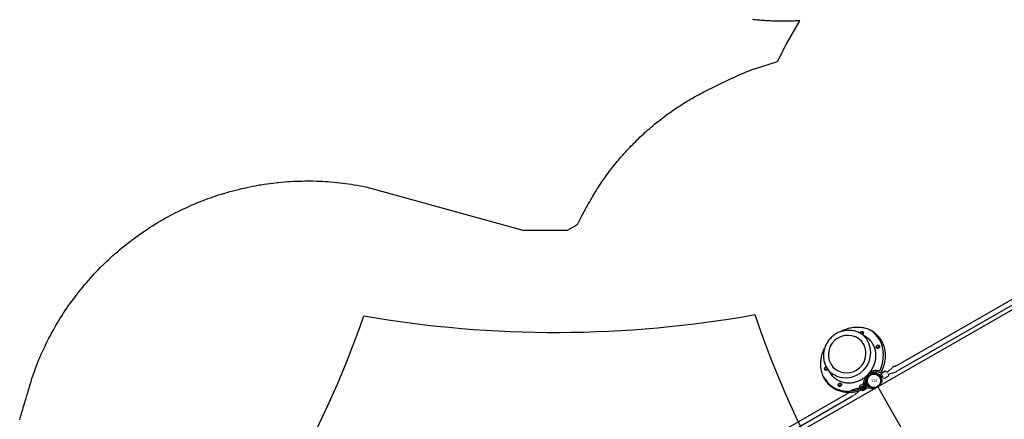
# Model space of a CAD drawing. Extents: x 4970 to 5488, y -5182 to -4452.
# Drawn here: x 4984 to 5240, y -4832 to -4728 of the extents above; entities that cross this region are included whole.
import ezdxf
from ezdxf.enums import TextEntityAlignment as Align

# ---------------------------------------------------------------- set-up
doc = ezdxf.new("R2010")
doc.units = 0
doc.header["$MEASUREMENT"] = 0
for name, color, linetype in [('2D_GALV', 113, 'CONTINUOUS'), ('2D_GRAY', 252, 'CONTINUOUS'), ('2D_KBVINYL', 250, 'CONTINUOUS'), ('2D_PBACCENT', 250, 'CONTINUOUS'), ('2D_PBCLOTH_FR', 4, 'CONTINUOUS'), ('2D_PBPANEL', 94, 'CONTINUOUS'), ('2D_PBPOST', 5, 'CONTINUOUS'), ('PHASE-1', 6, 'CONTINUOUS')]:
    doc.layers.add(name, color=color, linetype=linetype)
doc.styles.add('Arial Narrow', font='txt')
doc.styles.add('SIMPLEX', font='SIMPLEX.shx')

# ---------------------------------------------------------------- blocks, each defined once
blk = doc.blocks.new('PBOING00')
at = {"layer": '2D_GALV', "linetype": 'Continuous'}
for p, q in [((-7.32, -5.55), (-7.32, -5.56)), ((-6.68, -5.57), (-6.68, -5.55)), ((6.68, -5.55), (6.68, -5.56)), ((6.68, -5.56), (6.68, -5.59)), ((7.32, -5.56), (7.32, -5.55)), ((-6.87, -11.05), (-6.86, -11.06)), ((6.38, -10.75), (6.37, -10.77)), ((6.86, -11.06), (6.87, -11.05))]:
    blk.add_line(p, q, dxfattribs=at)
at = {"layer": '2D_GALV', "color": 7, "linetype": 'Continuous'}
blk.add_line((-6.37, -10.78), (-6.37, -10.77), dxfattribs=at)
at = {"layer": '2D_GALV', "linetype": 'Continuous'}
for points in [[(-6.54, -5.52), (-6.54, -5.59), (-6.56, -5.66), (-6.59, -5.72), (-6.63, -5.78), (-6.68, -5.83), (-6.74, -5.88), (-6.81, -5.91), (-6.89, -5.93), (-6.97, -5.95), (-7.05, -5.94), (-7.13, -5.93), (-7.2, -5.91), (-7.27, -5.87), (-7.33, -5.82), (-7.38, -5.77), (-7.42, -5.71), (-7.45, -5.64), (-7.46, -5.58), (-7.46, -5.51), (-7.44, -5.44), (-7.42, -5.37), (-7.37, -5.31), (-7.32, -5.26), (-7.26, -5.22), (-7.19, -5.18), (-7.11, -5.16), (-7.03, -5.15), (-6.95, -5.15), (-6.88, -5.16), (-6.8, -5.19), (-6.73, -5.22), (-6.67, -5.27), (-6.62, -5.32), (-6.58, -5.38), (-6.55, -5.45), (-6.54, -5.52)], [(-7.32, -5.56), (-7.32, -5.62), (-7.3, -5.68), (-7.27, -5.73), (-7.23, -5.77), (-7.18, -5.81), (-7.13, -5.84), (-7.07, -5.86), (-7.01, -5.87), (-6.94, -5.86), (-6.88, -5.84), (-6.82, -5.82), (-6.77, -5.78), (-6.73, -5.73), (-6.7, -5.67), (-6.68, -5.61), (-6.68, -5.57)], [(-6.68, -5.55), (-6.68, -5.52), (-6.69, -5.46), (-6.72, -5.41), (-6.76, -5.36), (-6.81, -5.32), (-6.87, -5.29), (-6.93, -5.27), (-7, -5.27), (-7.07, -5.27), (-7.13, -5.29), (-7.19, -5.32), (-7.24, -5.36), (-7.28, -5.41)], [(7.36, -5.29), (7.4, -5.35), (7.44, -5.41), (7.46, -5.48), (7.46, -5.55), (7.45, -5.62), (7.43, -5.69), (7.4, -5.75), (7.35, -5.81), (7.29, -5.85), (7.23, -5.89), (7.16, -5.92), (7.08, -5.94), (7, -5.95), (6.92, -5.94), (6.84, -5.92), (6.77, -5.89), (6.7, -5.85), (6.65, -5.8), (6.6, -5.74), (6.57, -5.68), (6.55, -5.61), (6.54, -5.54), (6.55, -5.48), (6.57, -5.41), (6.6, -5.35), (6.65, -5.29), (6.71, -5.24), (6.77, -5.2), (6.85, -5.17), (6.92, -5.15), (7, -5.15), (7.08, -5.15), (7.16, -5.17), (7.23, -5.2), (7.3, -5.24), (7.36, -5.29)], [(7.32, -5.55), (7.32, -5.52), (7.31, -5.46), (7.28, -5.41), (7.24, -5.36), (7.19, -5.32), (7.14, -5.29), (7.07, -5.27), (7, -5.27), (6.94, -5.27), (6.87, -5.29), (6.81, -5.32), (6.76, -5.36), (6.72, -5.41), (6.7, -5.46), (6.68, -5.52), (6.68, -5.55)], [(6.68, -5.59), (6.69, -5.64), (6.71, -5.7), (6.74, -5.75), (6.79, -5.79), (6.84, -5.82), (6.89, -5.85), (6.95, -5.86), (7.02, -5.86), (7.08, -5.86), (7.14, -5.83), (7.2, -5.8), (7.25, -5.76), (7.28, -5.71), (7.31, -5.65), (7.32, -5.59), (7.32, -5.56)], [(-6.97, -11.19), (-7, -11.12), (-7, -11.05), (-7, -10.98), (-6.98, -10.92), (-6.95, -10.85), (-6.9, -10.8), (-6.84, -10.75), (-6.78, -10.71), (-6.71, -10.68), (-6.63, -10.66), (-6.55, -10.65), (-6.47, -10.65), (-6.4, -10.64)], [(-6.22, -11.34), (-6.24, -11.35), (-6.31, -11.39), (-6.38, -11.42), (-6.46, -11.44), (-6.54, -11.45), (-6.62, -11.44), (-6.69, -11.42), (-6.77, -11.4), (-6.83, -11.36), (-6.89, -11.31), (-6.94, -11.25), (-6.97, -11.19)], [(-6.37, -10.78), (-6.38, -10.81), (-6.44, -10.78), (-6.5, -10.77), (-6.57, -10.77), (-6.64, -10.78), (-6.7, -10.8), (-6.75, -10.84), (-6.8, -10.88), (-6.83, -10.93), (-6.86, -10.98), (-6.87, -11.04), (-6.87, -11.05)], [(-6.86, -11.06), (-6.86, -11.1), (-6.85, -11.16), (-6.82, -11.21), (-6.79, -11.26), (-6.74, -11.3), (-6.69, -11.33), (-6.63, -11.35), (-6.57, -11.37), (-6.5, -11.36), (-6.44, -11.35), (-6.38, -11.33), (-6.33, -11.29), (-6.28, -11.24), (-6.26, -11.21)], [(6.4, -10.64), (6.45, -10.66), (6.53, -10.65), (6.61, -10.65), (6.69, -10.67), (6.76, -10.7), (6.83, -10.74), (6.89, -10.78), (6.93, -10.84), (6.97, -10.9), (6.99, -10.97), (7, -11.04), (7, -11.11), (6.98, -11.17), (6.95, -11.24), (6.9, -11.3), (6.85, -11.35), (6.79, -11.39), (6.71, -11.42), (6.64, -11.44), (6.56, -11.45), (6.48, -11.44), (6.4, -11.43), (6.32, -11.4), (6.26, -11.36), (6.22, -11.34)], [(6.87, -11.05), (6.86, -11.02), (6.85, -10.96), (6.82, -10.91), (6.78, -10.86), (6.73, -10.82), (6.68, -10.79), (6.61, -10.78), (6.55, -10.77), (6.48, -10.77), (6.41, -10.79), (6.36, -10.82)]]:
    blk.add_lwpolyline(points, dxfattribs=at)
for centre, radius, start, end in [((-7.07, -5.55), 0.251, 145.8359, 179.7796), ((6.54, -11.04), 0.331, 212.2419, 313.6551), ((6.59, -11.07), 0.273, 311.3835, 2.6187)]:
    blk.add_arc(centre, radius, start, end, dxfattribs=at)
at = {"layer": '2D_GRAY'}
blk.add_line((-9, -7.59), (-9, -7.72), dxfattribs=at)
for points in [[(-3.39, -0.41), (-3.62, -0.5), (-3.92, -0.62), (-4.22, -0.75), (-4.51, -0.89), (-4.8, -1.04), (-5.08, -1.2), (-5.35, -1.37), (-5.62, -1.54), (-5.88, -1.73), (-6.13, -1.92), (-6.37, -2.12), (-6.6, -2.33), (-6.83, -2.55), (-7.04, -2.78), (-7.25, -3.01), (-7.44, -3.24), (-7.62, -3.49), (-7.8, -3.74), (-7.96, -3.99), (-8.11, -4.25), (-8.25, -4.51), (-8.38, -4.78), (-8.5, -5.06), (-8.61, -5.33), (-8.7, -5.61), (-8.78, -5.89), (-8.85, -6.18), (-8.91, -6.47), (-8.95, -6.75), (-8.98, -6.97)], [(8.91, -7.11), (8.88, -6.66), (8.83, -6.37), (8.77, -6.09), (8.69, -5.8), (8.61, -5.52), (8.51, -5.24), (8.4, -4.97), (8.28, -4.7), (8.15, -4.43), (8.01, -4.17), (7.85, -3.91), (7.69, -3.66), (7.51, -3.41), (7.32, -3.17), (7.13, -2.93), (6.92, -2.7), (6.7, -2.48), (6.48, -2.26), (6.24, -2.06), (6, -1.86), (5.75, -1.67), (5.49, -1.48), (5.22, -1.31), (4.94, -1.14), (4.66, -0.98), (4.37, -0.84), (4.08, -0.7), (3.78, -0.57), (3.47, -0.45), (3.32, -0.4)], [(-8.97, -8.46), (-8.96, -8.59), (-8.92, -8.88), (-8.86, -9.16), (-8.8, -9.45), (-8.72, -9.73), (-8.63, -10.01), (-8.53, -10.29), (-8.41, -10.56), (-8.29, -10.83), (-8.15, -11.1), (-8, -11.36), (-7.84, -11.62), (-7.67, -11.87), (-7.49, -12.11), (-7.3, -12.35), (-7.1, -12.58), (-6.89, -12.81), (-6.67, -13.03), (-6.44, -13.24), (-6.2, -13.44), (-5.95, -13.64), (-5.7, -13.83), (-5.43, -14.01), (-5.16, -14.18), (-4.88, -14.34), (-4.6, -14.49), (-4.31, -14.64), (-4.01, -14.77), (-3.71, -14.9), (-3.4, -15.01), (-3.18, -15.09)], [(3.16, -15.12), (3.45, -15.02), (3.76, -14.9), (4.06, -14.77), (4.36, -14.64), (4.65, -14.49), (4.93, -14.34), (5.21, -14.17), (5.48, -14), (5.74, -13.82), (5.99, -13.63), (6.24, -13.43), (6.48, -13.22), (6.7, -13.01), (6.92, -12.79), (7.13, -12.56), (7.33, -12.32), (7.52, -12.08), (7.7, -11.84), (7.86, -11.58), (8.02, -11.33), (8.17, -11.06), (8.3, -10.8), (8.42, -10.53), (8.53, -10.25), (8.63, -9.97), (8.72, -9.69), (8.79, -9.41), (8.86, -9.12), (8.91, -8.83), (8.95, -8.55), (8.95, -8.5)]]:
    blk.add_lwpolyline(points, dxfattribs=at)
for points in [[(-3.39, -0.41), (-3.08, -0.33, -0.238069), (-2.68, -0.4, -0.129097), (-2.52, -0.59, 0.372067)], [(-3.26, -0.89), (-3.09, -0.84, -0.360523), (-2.74, -0.91, 0.044023), (-2.36, -1.44, 18.942835)], [(3.32, -0.4), (3.09, -0.33, 0.315815), (2.53, -0.52, -0.998396)]]:
    blk.add_lwpolyline(points, format="xyb", dxfattribs=at)
for centre, radius, start, end in [((3.28, -13.12), 14.05, 127.3503, 136.5763), ((-0.54, -8.4), 7.98, 109.958, 126.1392), ((-0.01, 0.77), 2.85, 208.5229, 333.0898), ((-0.01, 0.83), 3.27, 223.9629, 254.3397), ((-0.01, 0.83), 3.27, 285.7798, 322.7828), ((8.36, -4.31), 6.57, 148.9466, 151.3077), ((2.98, -1), 0.267, 74.2524, 161.718), ((0.78, -8.64, 0), 8.22, 24.1497, 73.982), ((-1.73, -8.31), 7.11, 136.9821, 194.7856), ((-2.24, -7.6), 6.76, 173.9822, 179.9284), ((-2.24, -7.71), 6.76, 173.7241, 185.9993), ((2.39, -7.86), 6.44, 356.3789, 23.6491), ((2.24, -7.71), 6.76, 354.0068, 5.687), ((-13.69, -5.84), 22.64, 348.7511, 353.8493)]:
    blk.add_arc(centre, radius, start, end, dxfattribs=at)
at = {"layer": '2D_PBACCENT', "linetype": 'Continuous'}
for p, q in [((-1.93, 0.67), (-3.02, -0.31)), ((3.02, -0.31), (1.93, 0.67)), ((-2.06, -1.22), (-1.8, -0.98)), ((1.8, -0.98), (2.04, -1.2))]:
    blk.add_line(p, q, dxfattribs=at)
at = {"layer": '2D_PBACCENT'}
for points in [[(-1.06, 1.75), (-0.97, 1.6), (-1.09, 1.52, 0.295522), (-1.83, -0.39, 0.180117), (-1.11, -1.51), (-1, -1.58), (-0.97, -1.6), (-1.06, -1.74, -0.135866), (-1.8, -0.98, -0.150654), (-2.03, 0.2), (-2.02, 0.31), (-2, 0.44), (-1.97, 0.56), (-1.95, 0.64), (-1.93, 0.67, -0.167432), (-1.1, 1.72)], [(1.06, 1.75), (0.97, 1.6), (1.09, 1.52, -0.295522), (1.83, -0.39, -0.180117), (1.11, -1.51), (1, -1.58), (0.97, -1.6), (1.06, -1.74, 0.135866), (1.8, -0.98, 0.150654), (2.03, 0.2), (2.02, 0.31), (2, 0.44), (1.97, 0.56), (1.95, 0.64), (1.93, 0.67, 0.167432), (1.1, 1.72)]]:
    blk.add_lwpolyline(points, format="xyb", dxfattribs=at)
at = {"layer": '2D_PBPANEL', "linetype": 'Continuous'}
for p, q in [((-6.64, -9.45), (-6.37, -10.77)), ((6.37, -10.77), (6.64, -9.46))]:
    blk.add_line(p, q, dxfattribs=at)
at = {"layer": '2D_PBPANEL'}
for points in [[(6.74, -7.99), (6.74, -7.92), (6.72, -7.66), (6.68, -7.4), (6.63, -7.15), (6.56, -6.89), (6.49, -6.64), (6.4, -6.39), (6.3, -6.15), (6.19, -5.91), (6.07, -5.67), (5.94, -5.44), (5.79, -5.21), (5.64, -4.99), (5.48, -4.78), (5.3, -4.57), (5.12, -4.37), (4.93, -4.18), (4.72, -4), (4.51, -3.82), (4.3, -3.65), (4.07, -3.49), (3.84, -3.34), (3.6, -3.2), (3.35, -3.07), (3.1, -2.94), (2.84, -2.83), (2.58, -2.73), (2.31, -2.63), (2.04, -2.55), (1.77, -2.48), (1.49, -2.42), (1.21, -2.36), (0.93, -2.32), (0.65, -2.29), (0.36, -2.27), (0.08, -2.27), (-0.21, -2.27), (-0.49, -2.28), (-0.78, -2.31), (-1.06, -2.34), (-1.34, -2.39), (-1.62, -2.44), (-1.9, -2.51), (-2.17, -2.59), (-2.44, -2.67), (-2.7, -2.77), (-2.96, -2.88), (-3.22, -3), (-3.46, -3.12), (-3.71, -3.26), (-3.94, -3.41), (-4.17, -3.56), (-4.4, -3.73), (-4.61, -3.9), (-4.82, -4.08), (-5.01, -4.27), (-5.2, -4.46), (-5.38, -4.67), (-5.55, -4.88), (-5.71, -5.09), (-5.86, -5.31), (-6, -5.54), (-6.13, -5.77), (-6.24, -6.01), (-6.35, -6.26), (-6.44, -6.5), (-6.52, -6.75), (-6.59, -7), (-6.65, -7.26), (-6.7, -7.52), (-6.73, -7.78), (-6.74, -7.95)], [(6.64, -9.46), (6.7, -9.15), (6.75, -8.63), (6.75, -8.11), (6.74, -7.99)], [(-6.37, -10.78), (-6.37, -10.78), (-6.31, -11.05), (-6.23, -11.32), (-6.15, -11.58), (-6.05, -11.84), (-5.94, -12.1), (-5.82, -12.35), (-5.68, -12.59), (-5.54, -12.83), (-5.39, -13.06), (-5.22, -13.29), (-5.05, -13.51), (-4.86, -13.72), (-4.67, -13.92), (-4.47, -14.12), (-4.26, -14.3), (-4.04, -14.48), (-3.81, -14.65), (-3.58, -14.8), (-3.34, -14.95), (-3.09, -15.09), (-2.83, -15.21), (-2.58, -15.33), (-2.31, -15.43), (-2.04, -15.53), (-1.77, -15.61), (-1.49, -15.68), (-1.22, -15.73), (-0.94, -15.78), (-0.65, -15.81), (-0.37, -15.84), (-0.08, -15.84), (0.2, -15.84), (0.49, -15.83), (0.77, -15.8), (1.05, -15.76), (1.33, -15.71), (1.61, -15.65), (1.88, -15.57), (2.16, -15.49), (2.42, -15.39), (2.68, -15.28), (2.94, -15.16), (3.19, -15.03), (3.44, -14.89), (3.68, -14.74), (3.91, -14.58), (4.13, -14.4), (4.35, -14.22), (4.56, -14.03), (4.75, -13.84), (4.94, -13.63), (5.12, -13.41), (5.29, -13.19), (5.45, -12.96), (5.6, -12.73), (5.74, -12.49), (5.87, -12.24), (5.99, -11.99), (6.09, -11.73), (6.19, -11.47), (6.27, -11.2), (6.34, -10.93), (6.38, -10.75)]]:
    blk.add_lwpolyline(points, dxfattribs=at)
at = {"layer": '2D_PBPANEL', "linetype": 'Continuous'}
blk.add_arc((0.04, -10.32), 6.48, 2.7781, 180.7487, dxfattribs=at)
at = {"layer": '2D_PBPANEL'}
for centre, radius, start, end in [((-0.01, -10.07), 5.04, 359.5339, 174.272), ((-1.47, -8.35), 5.29, 175.6438, 192.0064), ((0.01, -9.64), 5.04, 179.1417, 354.6642)]:
    blk.add_arc(centre, radius, start, end, dxfattribs=at)
blk = doc.blocks.new('PBHX1701')
at = {"layer": '2D_PBCLOTH_FR'}
for centre, radius, start, end in [((-320.17, 159.62), 307.92, 320.8764, 339.8726), ((21.04, 341.9), 292.9, 259.7554, 279.7303), ((335, 146.15), 280.32, 199.3648, 220.175), ((-287.52, -209.6), 270.43, 18.8348, 40.3042), ((324.23, -210.69), 268.99, 139.1308, 160.7421), ((20.28, -410.85), 293.17, 80.1768, 100.1867)]:
    blk.add_arc(centre, radius, start, end, dxfattribs=at)
blk = doc.blocks.new('PBSRVR01')
at = {"layer": '2D_PBACCENT', "extrusion": (0.021815, 0, 0.999762)}
for p, q in [((-1.16, -1.24, 9.02), (-1.19, -1.27, 9.02)), ((-0.2, -4.09, 9), (-0.2, -2.52, 9)), ((0.36, -2.52, 8.98), (-0.2, -2.52, 9)), ((-0.1, -2.03, 8.99), (-0.1, -2.52, 8.99)), ((0.25, -2.03, 8.99), (0.25, -2.52, 8.99)), ((0.36, -2.52, 8.98), (0.36, -4.09, 8.98)), ((1.31, -1.24, 8.96), (1.34, -1.27, 8.96)), ((-0.68, -6.26, 9.01), (-0.2, -4.09, 9)), ((0.36, -4.09, 8.98), (0.84, -6.24, 8.97)), ((-0.66, -6.43, 9.01), (-0.68, -6.26, 9.01)), ((0.84, -6.24, 8.97), (0.82, -6.43, 8.97)), ((-0.65, -65.59, 9.01), (-0.68, -65.76, 9.01)), ((-0.68, -65.76, 9.01), (-0.2, -67.93, 9)), ((0.36, -67.93, 8.98), (0.84, -65.79, 8.97)), ((0.84, -65.79, 8.97), (0.82, -65.59, 8.97)), ((-1.16, -70.65, 9.02), (-1.19, -70.62, 9.02)), ((-0.2, -69.51, 9), (0.36, -69.51, 8.98)), ((-0.1, -69.86, 8.99), (-0.1, -69.51, 8.99)), ((0.25, -69.86, 8.99), (0.25, -69.51, 8.99)), ((1.31, -70.65, 8.96), (1.34, -70.62, 8.96)), ((-1.26, -73.24, 9.02), (-1.28, -73.27, 9.02)), ((-0.29, -74.39, 9), (0.26, -74.39, 8.98)), ((-0.29, -75.96, 9), (-0.29, -74.39, 9)), ((-0.2, -74.03, 8.99), (-0.2, -74.39, 8.99)), ((0.16, -74.03, 8.99), (0.16, -74.39, 8.99)), ((0.26, -74.39, 8.98), (0.26, -75.96, 8.98)), ((1.22, -73.24, 8.96), (1.24, -73.27, 8.96)), ((-0.78, -78.13, 9.01), (-0.29, -75.96, 9)), ((0.26, -75.96, 8.98), (0.74, -78.11, 8.97)), ((-0.76, -78.3, 9.01), (-0.78, -78.13, 9.01)), ((0.74, -78.11, 8.97), (0.72, -78.3, 8.97)), ((-0.79, -137.61, 9.01), (-0.82, -137.78, 9.01)), ((-0.82, -137.78, 9.01), (-0.33, -139.95, 9)), ((0.22, -139.95, 8.99), (0.7, -137.8, 8.98)), ((0.7, -137.8, 8.98), (0.68, -137.61, 8.98)), ((-0.33, -139.95, 9), (-0.33, -141.52, 9)), ((0.22, -141.52, 8.99), (0.22, -139.95, 8.99)), ((-1.29, -142.8, 9.02), (-1.32, -142.77, 9.02)), ((0.22, -141.52, 8.99), (-0.33, -141.52, 9)), ((-0.23, -142.01, 9), (-0.23, -141.52, 9)), ((-0.06, -142.01, 8.99), (-0.06, -141.48, 8.99)), ((0.12, -142.01, 8.99), (0.12, -141.52, 8.99)), ((1.18, -142.8, 8.96), (1.21, -142.77, 8.96))]:
    blk.add_line(p, q, dxfattribs=at)
at = {"layer": '2D_PBACCENT'}
for p, q in [((1.85, -0.06), (1.85, -71.91)), ((1.85, -0.06), (38.11, -0.06)), ((38.11, -0.06), (38.11, -71.91)), ((-0.49, -65.04), (-0.49, -7.01)), ((0.83, -6.99), (0.83, -65.23)), ((39.17, -7.01), (39.17, -64.99)), ((40.48, -64.98), (40.48, -7.03)), ((1.85, -71.91), (1.85, -143.76)), ((1.85, -71.91), (38.11, -71.91)), ((38.11, -71.91), (38.11, -143.76)), ((-0.59, -136.93), (-0.59, -79.09)), ((0.67, -137.03), (0.67, -79.07)), ((39.03, -137.12), (39.03, -78.7)), ((40.35, -136.91), (40.35, -78.87)), ((1.85, -143.76), (38.11, -143.76))]:
    blk.add_line(p, q, dxfattribs=at)
at = {"layer": '2D_PBACCENT', "extrusion": (-0.021815, 0, 0.999762)}
for p, q in [((38.63, -1.24, 8.98), (38.61, -1.27, 8.98)), ((39.59, -2.52, 9), (40.15, -2.52, 9.01)), ((39.59, -2.52, 9), (39.59, -4.09, 9)), ((39.7, -2.03, 9), (39.7, -2.52, 9)), ((39.87, -2.03, 9), (39.87, -2.56, 9)), ((40.05, -2.03, 9.01), (40.05, -2.52, 9.01)), ((40.15, -4.09, 9.01), (40.15, -2.52, 9.01)), ((41.11, -1.24, 9.03), (41.13, -1.27, 9.03)), ((39.59, -4.09, 9), (39.11, -6.24, 8.99)), ((40.63, -6.26, 9.02), (40.15, -4.09, 9.01)), ((39.11, -6.24, 8.99), (39.13, -6.43, 8.99)), ((40.61, -6.43, 9.02), (40.63, -6.26, 9.02)), ((39.11, -65.79, 8.99), (39.13, -65.59, 8.99)), ((39.59, -67.93, 9), (39.11, -65.79, 8.99)), ((40.63, -65.76, 9.02), (40.15, -67.93, 9.01)), ((40.61, -65.59, 9.02), (40.63, -65.76, 9.02)), ((39.59, -69.51, 9), (39.59, -67.93, 9)), ((40.15, -67.93, 9.01), (40.15, -69.51, 9.01)), ((40.15, -69.51, 9.01), (39.59, -69.51, 9)), ((39.7, -69.86, 9), (39.7, -69.51, 9)), ((39.87, -69.86, 9), (39.87, -69.51, 9)), ((40.05, -69.86, 9.01), (40.05, -69.51, 9.01)), ((38.54, -73.24, 8.98), (38.51, -73.27, 8.98)), ((40.05, -74.39, 9.01), (39.5, -74.39, 9)), ((39.5, -74.39, 9), (39.5, -75.96, 9)), ((39.6, -74.03, 9), (39.6, -74.39, 9)), ((39.95, -74.03, 9.01), (39.95, -74.39, 9.01)), ((40.05, -75.96, 9.01), (40.05, -74.39, 9.01)), ((41.01, -73.24, 9.03), (41.04, -73.27, 9.03)), ((41.01, -73.24, 9.03), (41.03, -73.27, 9.03)), ((39.5, -75.96, 9), (39.02, -78.11, 8.99)), ((40.54, -78.13, 9.02), (40.05, -75.96, 9.01)), ((39.02, -78.11, 8.99), (39.04, -78.3, 8.99)), ((40.51, -78.3, 9.02), (40.54, -78.13, 9.02)), ((39.02, -137.77, 8.99), (39.04, -137.57, 8.99)), ((39.5, -139.91, 9), (39.02, -137.77, 8.99)), ((40.54, -137.74, 9.02), (40.05, -139.91, 9.01)), ((40.51, -137.57, 9.02), (40.54, -137.74, 9.02)), ((39.5, -141.49, 9), (39.5, -139.91, 9)), ((40.05, -139.91, 9.01), (40.05, -141.49, 9.01)), ((38.54, -142.76, 8.98), (38.51, -142.73, 8.98)), ((39.5, -141.49, 9), (40.05, -141.49, 9.01)), ((39.6, -141.97, 9), (39.6, -141.49, 9)), ((39.95, -141.97, 9.01), (39.95, -141.49, 9.01)), ((41.01, -142.76, 9.03), (41.04, -142.73, 9.03))]:
    blk.add_line(p, q, dxfattribs=at)
at = {"layer": '2D_PBACCENT', "extrusion": (0.021815, 0, 0.999762), "elevation": 8.99}
for points in [[(-4.09, 0.39), (-4.09, 0.59, -0.419818), (-3.78, 0.89), (-2.89, 0.89, -0.408519), (-2.59, 0.59, -1.252884)], [(-4.09, -0.16), (-4.09, -0.36, 0.419818), (-3.78, -0.66), (-2.89, -0.66, 0.408519), (-2.59, -0.36, 1.252884)], [(-67.97, 0.39), (-67.97, 0.59, 0.419818), (-68.28, 0.89), (-69.17, 0.89, 0.408519), (-69.48, 0.59, 1.252884)], [(-67.97, -0.16), (-67.97, -0.36, -0.419818), (-68.28, -0.66), (-69.17, -0.66, -0.408519), (-69.48, -0.36, -1.252884)], [(-75.92, 0.49), (-75.92, 0.68, -0.419818), (-75.61, 0.99), (-74.72, 0.99, -0.408519), (-74.42, 0.69, -1.252884)], [(-75.92, -0.06), (-75.92, -0.26, 0.419818), (-75.61, -0.56), (-74.72, -0.56, 0.408519), (-74.42, -0.27, 1.252884)], [(-139.95, 0.53), (-139.95, 0.72, 0.419818), (-140.26, 1.03), (-141.15, 1.03, 0.408519), (-141.45, 0.73, 1.252884)], [(-139.95, -0.03), (-139.95, -0.22, -0.419818), (-140.26, -0.53), (-141.15, -0.53, -0.408519), (-141.45, -0.23, -1.252884)]]:
    blk.add_lwpolyline(points, format="xyb", dxfattribs=at)
for points in [[(-4.09, 0.39), (-2.59, 0.39), (-2.59, 0.59)], [(-4.09, -0.16), (-2.59, -0.16), (-2.59, -0.36)], [(-75.92, 0.49), (-74.42, 0.49), (-74.42, 0.68)], [(-75.92, -0.06), (-74.42, -0.06), (-74.42, -0.26)], [(-139.95, 0.53), (-141.45, 0.53), (-141.45, 0.72)], [(-139.95, -0.03), (-141.45, -0.03), (-141.45, -0.22)]]:
    blk.add_lwpolyline(points, dxfattribs=at)
at = {"layer": '2D_PBACCENT', "extrusion": (-0.021815, 0, 0.999762), "elevation": 8.13}
for points in [[(4.1, 39.78), (4.1, 39.58, -0.419818), (3.79, 39.28), (2.9, 39.28, -0.408519), (2.59, 39.58, -1.252884)], [(4.1, 40.33), (4.1, 40.53, 0.419818), (3.79, 40.83), (2.9, 40.83, 0.408519), (2.59, 40.53, 1.252884)], [(67.97, 39.78), (67.97, 39.58, 0.419818), (68.28, 39.28), (69.17, 39.28, 0.408519), (69.48, 39.58, 1.252884)], [(67.97, 40.33), (67.97, 40.53, -0.419818), (68.28, 40.83), (69.17, 40.83, -0.408519), (69.48, 40.53, -1.252884)], [(75.92, 39.68), (75.92, 39.49, -0.419818), (75.61, 39.18), (74.72, 39.18, -0.408519), (74.42, 39.48, -1.252884)], [(75.92, 40.24), (75.92, 40.43, 0.419818), (75.61, 40.74), (74.72, 40.74, 0.408519), (74.42, 40.44, 1.252884)], [(139.91, 39.68), (139.91, 39.49, 0.419818), (140.21, 39.18), (141.1, 39.18, 0.408519), (141.41, 39.48, 1.252884)], [(139.91, 40.24), (139.91, 40.43, -0.419818), (140.21, 40.74), (141.1, 40.74, -0.408519), (141.41, 40.44, -1.252884)]]:
    blk.add_lwpolyline(points, format="xyb", dxfattribs=at)
for points in [[(4.1, 39.78), (2.59, 39.78), (2.59, 39.58)], [(4.1, 40.33), (2.59, 40.33), (2.59, 40.53)], [(67.97, 39.78), (69.48, 39.78), (69.48, 39.58)], [(67.97, 40.33), (69.48, 40.33), (69.48, 40.53)], [(75.92, 39.68), (74.42, 39.68), (74.42, 39.49)], [(75.92, 40.24), (74.42, 40.24), (74.42, 40.43)], [(139.91, 39.68), (141.41, 39.68), (141.41, 39.49)], [(139.91, 40.24), (141.41, 40.24), (141.41, 40.43)]]:
    blk.add_lwpolyline(points, dxfattribs=at)
at = {"layer": '2D_PBACCENT', "extrusion": (0.021815, 0, 0.999762)}
for centre, radius, start, end in [((-1.42, 1.2, 8.99), 0.236, 50.2082, 102.822), ((-1.46, 1.35, 8.99), 0.0787, 102.822, 139.7017), ((0, 0.12, 8.99), 1.99, 139.7017, 220.2983), ((0, 0.12, 8.99), 1.75, 135.051, 224.949), ((-1.42, -0.96, 8.99), 0.236, 257.178, 309.7918), ((-8.62, 14.36, 8.99), 13.68, 276.6414, 279.1832), ((-8.62, -14.13, 8.99), 13.68, 80.8168, 83.3586), ((-62.83, 14.25, 8.99), 13.68, 258.3506, 260.8924), ((-63.41, -14.13, 8.99), 13.68, 97.646, 99.1832), ((-70.47, 1.2, 8.99), 0.236, 77.178, 129.7918), ((-70.43, 1.35, 8.99), 0.0787, 40.2983, 77.178), ((-71.89, 0.12, 8.99), 1.99, 319.7017, 40.2983), ((-71.89, 0.12, 8.99), 1.75, 315.051, 44.949), ((-70.47, -0.96, 8.99), 0.236, 230.2082, 282.822), ((-70.43, -1.12, 8.99), 0.0787, 282.822, 319.7017), ((-73.42, 1.3, 8.99), 0.236, 50.2082, 102.822), ((-73.46, 1.45, 8.99), 0.0787, 102.822, 139.7017), ((-72, 0.21, 8.99), 1.99, 139.7017, 220.2983), ((-72, 0.21, 8.99), 1.75, 135.051, 224.949), ((-74.03, 0.47, 8.99), 0.0787, 312.1438, 352.8192), ((-74.03, 0.47, 8.99), 0.0787, 270, 312.1438), ((-74.03, -0.04, 8.99), 0.0787, 47.8562, 90), ((-74.03, -0.04, 8.99), 0.0787, 7.1808, 47.8562), ((-73.42, -0.87, 8.99), 0.236, 257.178, 309.7918), ((-73.46, -1.02, 8.99), 0.0787, 220.2983, 257.178), ((-80.74, 14.46, 8.99), 13.68, 276.6414, 279.1832), ((-80.74, -14.03, 8.99), 13.68, 80.8168, 83.3586), ((-135.42, 14.5, 8.99), 13.68, 260.8168, 263.3586), ((-135.42, -14, 8.99), 13.68, 96.6414, 99.1832), ((-142.62, 1.33, 8.99), 0.236, 77.178, 129.7918), ((-142.58, 1.49, 8.99), 0.0787, 40.2983, 77.178), ((-144.04, 0.25, 8.99), 1.99, 319.7017, 40.2983), ((-144.04, 0.25, 8.99), 1.75, 315.051, 44.949), ((-142.62, -0.83, 8.99), 0.236, 230.2082, 282.822), ((-142.58, -0.98, 8.99), 0.0787, 282.822, 319.7017)]:
    blk.add_arc(centre, radius, start, end, dxfattribs=at)
at = {"layer": '2D_PBACCENT', "extrusion": (-0.021815, 0, 0.999762)}
for centre, radius, start, end in [((1.42, 38.98, 8.13), 0.236, 230.2082, 282.822), ((1.46, 38.82, 8.13), 0.0787, 282.822, 319.7017), ((0, 40.06, 8.13), 1.99, 319.7017, 40.2983), ((0, 40.06, 8.13), 1.75, 315.051, 44.949), ((1.42, 41.14, 8.13), 0.236, 77.178, 129.7918), ((1.46, 41.29, 8.13), 0.0787, 40.2983, 77.178), ((8.62, 25.81, 8.13), 13.68, 96.6414, 99.1832), ((8.62, 54.3, 8.13), 13.68, 260.8168, 263.3586), ((63.41, 25.81, 8.13), 13.68, 80.8168, 83.3586), ((63.41, 54.3, 8.13), 13.68, 276.6414, 279.1832), ((70.47, 38.98, 8.13), 0.236, 257.178, 309.7918), ((71.89, 40.06, 8.13), 1.99, 139.7017, 220.2983), ((71.89, 40.06, 8.13), 1.75, 135.051, 224.949), ((70.47, 41.13, 8.13), 0.236, 50.2082, 102.822), ((73.42, 38.88, 8.13), 0.236, 230.2082, 282.822), ((73.46, 38.73, 8.13), 0.0787, 282.822, 319.7017), ((72, 39.96, 8.13), 1.99, 319.7017, 40.2983), ((72, 39.96, 8.13), 1.75, 315.051, 44.949), ((73.42, 41.04, 8.13), 0.236, 77.178, 129.7918), ((73.46, 41.19, 8.13), 0.0787, 40.2983, 77.178), ((80.49, 25.71, 8.13), 13.68, 96.6414, 99.1832), ((80.49, 54.21, 8.13), 13.68, 260.8168, 263.3586), ((135.39, 25.71, 8.13), 13.68, 80.8168, 83.3586), ((135.39, 54.21, 8.13), 13.68, 276.6414, 279.1832), ((142.58, 38.88, 8.13), 0.236, 257.178, 309.7918), ((142.55, 38.73, 8.13), 0.0787, 220.2983, 257.178), ((144, 39.96, 8.13), 1.99, 139.7017, 220.2983), ((144, 39.96, 8.13), 1.75, 135.051, 224.949), ((142.58, 41.04, 8.13), 0.236, 50.2082, 102.822), ((142.55, 41.2, 8.13), 0.0787, 102.822, 139.7017)]:
    blk.add_arc(centre, radius, start, end, dxfattribs=at)
at = {"layer": '2D_KBVINYL', "style": 'Arial Narrow'}
blk.add_text('S', height=7.5, dxfattribs=at).set_placement((3.59, -136.1))
blk = doc.blocks.new('PB114P00')
at = {"layer": '2D_PBPOST'}
blk.add_circle((0, 0), 1.75, dxfattribs=at)
blk.add_circle((0, 0), 1.75, dxfattribs=at)
at = {"layer": '2D_PBPOST', "style": 'SIMPLEX'}
blk.add_text('114', height=0.75, dxfattribs=at).set_placement((0.08, -0.3), align=Align.CENTER)

msp = doc.modelspace()

# ---------------------------------------------------------------- linework, layer by layer
at = {"layer": 'PHASE-1'}
msp.add_lwpolyline([(4983.65, -4832.19), (4983.79, -4831.71), (4984.01, -4830.98), (4984.22, -4830.25), (4984.44, -4829.52), (4984.66, -4828.79), (4984.97, -4827.73), (4985.09, -4827.33), (4985.31, -4826.6), (4985.52, -4825.88), (4985.74, -4825.15), (4985.96, -4824.42), (4986.18, -4823.69), (4986.3, -4823.28), (4986.62, -4822.23), (4986.85, -4821.5), (4987.08, -4820.78), (4987.32, -4820.06), (4987.57, -4819.34), (4987.73, -4818.87), (4988.1, -4817.91), (4988.38, -4817.2), (4988.67, -4816.5), (4988.98, -4815.8), (4989.28, -4815.11), (4989.52, -4814.58), (4989.92, -4813.72), (4990.25, -4813.04), (4990.58, -4812.35), (4990.92, -4811.67), (4991.27, -4810.99), (4991.57, -4810.41), (4991.98, -4809.65), (4992.35, -4808.98), (4992.72, -4808.32), (4993.1, -4807.66), (4993.49, -4807), (4993.87, -4806.38), (4994.28, -4805.7), (4994.69, -4805.06), (4995.1, -4804.42), (4995.52, -4803.79), (4995.95, -4803.16), (4996.41, -4802.49), (4996.82, -4801.91), (4997.26, -4801.29), (4997.72, -4800.68), (4998.17, -4800.07), (4998.64, -4799.46), (4999.18, -4798.77), (4999.58, -4798.27), (5000.06, -4797.68), (5000.55, -4797.1), (5001.04, -4796.52), (5001.54, -4795.94), (5002.18, -4795.22), (5002.56, -4794.81), (5003.07, -4794.25), (5003.59, -4793.69), (5004.12, -4793.14), (5004.65, -4792.6), (5005.39, -4791.87), (5005.74, -4791.53), (5006.28, -4791), (5006.84, -4790.48), (5007.4, -4789.96), (5007.96, -4789.45), (5008.8, -4788.71), (5009.11, -4788.45), (5009.69, -4787.96), (5010.27, -4787.47), (5010.86, -4786.99), (5011.45, -4786.51), (5012.05, -4786.04), (5012.4, -4785.77), (5013.27, -4785.12), (5013.88, -4784.67), (5014.5, -4784.22), (5015.12, -4783.78), (5015.74, -4783.35), (5016.17, -4783.06), (5017.01, -4782.5), (5017.65, -4782.09), (5018.29, -4781.68), (5018.94, -4781.28), (5019.59, -4780.88), (5020.09, -4780.58), (5020.9, -4780.11), (5021.56, -4779.74), (5022.23, -4779.37), (5022.9, -4779.01), (5023.57, -4778.65), (5024.17, -4778.34), (5024.93, -4777.96), (5025.61, -4777.63), (5026.3, -4777.3), (5026.99, -4776.98), (5027.68, -4776.66), (5028.36, -4776.36), (5029.08, -4776.05), (5029.78, -4775.76), (5030.48, -4775.47), (5031.19, -4775.19), (5031.9, -4774.92), (5032.67, -4774.63), (5033.33, -4774.4), (5034.05, -4774.15), (5034.77, -4773.9), (5035.49, -4773.67), (5036.22, -4773.44), (5037.08, -4773.17), (5037.68, -4773), (5038.41, -4772.79), (5039.15, -4772.59), (5039.88, -4772.4), (5040.62, -4772.21), (5041.57, -4771.99), (5042.1, -4771.86), (5042.85, -4771.7), (5043.59, -4771.55), (5044.34, -4771.4), (5045.09, -4771.26), (5046.13, -4771.07), (5046.59, -4771), (5047.34, -4770.88), (5048.09, -4770.77), (5048.84, -4770.67), (5049.6, -4770.57), (5050.73, -4770.44), (5051.11, -4770.4), (5051.87, -4770.33), (5052.63, -4770.27), (5053.39, -4770.21), (5054.15, -4770.16), (5054.91, -4770.12), (5055.36, -4770.1), (5056.43, -4770.06), (5057.19, -4770.04), (5057.95, -4770.03), (5058.71, -4770.02), (5059.47, -4770.03), (5060, -4770.03), (5061, -4770.06), (5061.76, -4770.08), (5062.52, -4770.12), (5063.28, -4770.16), (5064.04, -4770.21), (5064.64, -4770.26), (5065.55, -4770.33), (5066.31, -4770.4), (5067.07, -4770.48), (5067.83, -4770.57), (5068.58, -4770.67), (5069.26, -4770.76), (5070.09, -4770.89), (5070.84, -4771.01), (5071.59, -4771.14), (5072.34, -4771.28), (5073.08, -4771.41), (5073.83, -4771.55), (5114.74, -4782.81), (5126.38, -4782.85), (5129, -4781.34), (5130.21, -4778.91), (5131.88, -4775.9), (5132.16, -4775.42), (5132.43, -4774.94), (5132.71, -4774.47), (5132.99, -4773.99), (5133.27, -4773.52), (5133.68, -4772.85), (5133.85, -4772.58), (5134.14, -4772.11), (5134.44, -4771.65), (5134.74, -4771.19), (5135.05, -4770.73), (5135.36, -4770.27), (5135.62, -4769.9), (5135.99, -4769.37), (5136.3, -4768.92), (5136.63, -4768.47), (5136.95, -4768.03), (5137.28, -4767.59), (5137.7, -4767.04), (5137.95, -4766.71), (5138.29, -4766.28), (5138.63, -4765.85), (5138.98, -4765.42), (5139.33, -4764.99), (5139.68, -4764.57), (5139.92, -4764.29), (5140.4, -4763.73), (5140.76, -4763.32), (5141.13, -4762.9), (5141.49, -4762.5), (5141.87, -4762.09), (5142.27, -4761.65), (5142.62, -4761.28), (5143, -4760.89), (5143.38, -4760.49), (5143.77, -4760.1), (5144.16, -4759.71), (5144.55, -4759.32), (5144.75, -4759.13), (5145.35, -4758.56), (5145.75, -4758.18), (5146.15, -4757.81), (5146.56, -4757.44), (5146.97, -4757.07), (5147.35, -4756.74), (5147.8, -4756.35), (5148.22, -4755.99), (5148.64, -4755.63), (5149.06, -4755.28), (5149.49, -4754.93), (5150.06, -4754.47), (5150.35, -4754.25), (5150.79, -4753.91), (5151.22, -4753.57), (5151.66, -4753.24), (5152.11, -4752.91), (5152.55, -4752.59), (5152.89, -4752.35), (5153.45, -4751.95), (5153.9, -4751.63), (5154.36, -4751.32), (5154.81, -4751.01), (5155.27, -4750.71), (5155.81, -4750.36), (5156.2, -4750.11), (5156.66, -4749.81), (5157.13, -4749.52), (5157.6, -4749.24), (5158.07, -4748.95), (5158.55, -4748.68), (5158.83, -4748.52), (5159.51, -4748.13), (5159.99, -4747.87), (5160.47, -4747.6), (5160.96, -4747.34), (5161.44, -4747.08), (5161.93, -4746.83), (5168.83, -4743.47), (5169.01, -4743.39), (5169.18, -4743.3), (5169.36, -4743.22), (5169.54, -4743.13), (5169.72, -4743.05), (5169.89, -4742.97), (5170.07, -4742.88), (5170.25, -4742.8), (5170.43, -4742.72), (5170.61, -4742.64), (5170.79, -4742.56), (5170.96, -4742.48), (5171.14, -4742.4), (5171.32, -4742.32), (5171.5, -4742.25), (5171.68, -4742.17), (5171.86, -4742.09), (5172.04, -4742.01), (5172.22, -4741.94), (5172.41, -4741.86), (5172.59, -4741.79), (5172.77, -4741.71), (5172.95, -4741.64), (5173.13, -4741.56), (5173.31, -4741.49), (5173.49, -4741.42), (5173.68, -4741.35), (5173.86, -4741.27), (5174.04, -4741.2), (5174.22, -4741.13), (5174.41, -4741.06), (5174.59, -4740.99), (5174.77, -4740.92), (5174.96, -4740.85), (5175.14, -4740.79), (5181.07, -4738.9), (5183.34, -4734.5), (5186.93, -4728.31), (5185.79, -4728.37), (5185.41, -4728.38), (5185.02, -4728.39), (5184.63, -4728.4), (5184.25, -4728.42), (5183.86, -4728.43), (5183.4, -4728.43), (5183.09, -4728.44), (5182.71, -4728.44), (5182.32, -4728.44), (5181.93, -4728.44), (5181.55, -4728.43), (5181, -4728.42), (5180.78, -4728.42), (5180.39, -4728.41), (5180.01, -4728.4), (5179.62, -4728.38), (5179.24, -4728.37), (5178.85, -4728.35), (5178.61, -4728.34), (5178.08, -4728.31), (5177.69, -4728.28), (5177.31, -4728.26), (5176.93, -4728.23), (5176.54, -4728.2), (5176.22, -4728.17), (5175.77, -4728.13), (5175.39, -4728.1), (5175, -4728.06), (5174.62, -4728.02)], dxfattribs=at)

# ---------------------------------------------------------------- block references
for name, p, rotation in [('PBSRVR01', (5268.67, -4786.24, 36), 299.8424869292915), ('PBHX1701', (5143.62, -4927.13, 131), 179.9999545403121), ('PBOING00', (5206.22, -4822.07), 225)]:
    msp.add_blockref(name, p, dxfattribs=dict(at, rotation=rotation))
msp.add_blockref('PB114P00', (5206.22, -4822.07), dxfattribs=at)

doc.saveas('drawing.dxf')
